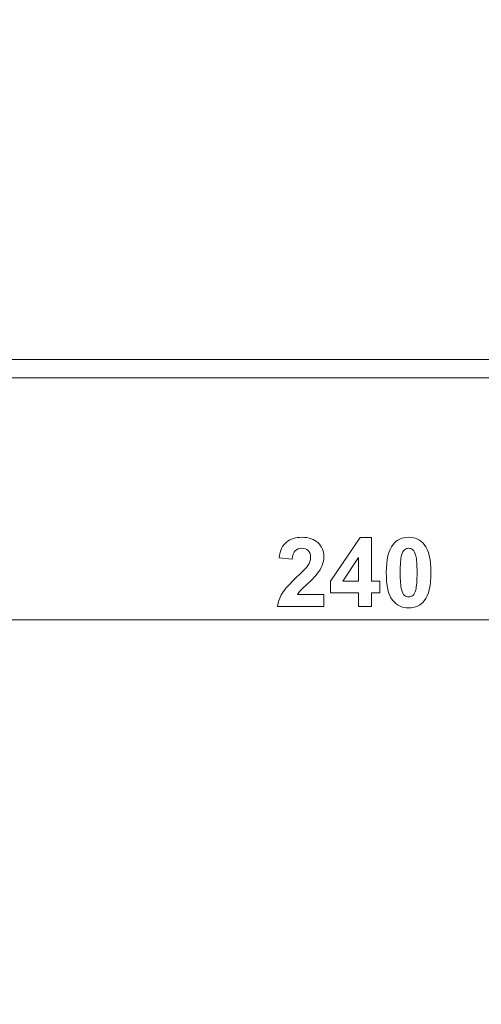
# Model space of a CAD drawing. Units: centimetres. Extents: x -8.8 to 8.8, y -14 to 13.9.
# Drawn here: x 1.4 to 3.5, y -3.4 to 1 of the extents above; entities that cross this region are included whole.
import ezdxf
from ezdxf.lldxf.tags import DXFTag

# ---------------------------------------------------------------- set-up
doc = ezdxf.new("R2010")
doc.units = ezdxf.units.CM
doc.header["$MEASUREMENT"] = 0
doc.layers.add('Ebene 1', color=7, linetype='Continuous')
tags = doc.linetypes.add('New Line18', pattern=[0.3, 0.2, -0.1]).pattern_tags.tags
tags[6:7] = [DXFTag(74, 4), DXFTag(75, 0), DXFTag(340, '0'), DXFTag(46, 1.0), DXFTag(50, 0.0), DXFTag(44, 0.0), DXFTag(45, 0.0)]
tags[4:5] = [DXFTag(74, 4), DXFTag(75, 0), DXFTag(340, '0'), DXFTag(46, 1.0), DXFTag(50, 0.0), DXFTag(44, 0.0), DXFTag(45, 0.0)]

msp = doc.modelspace()

# ---------------------------------------------------------------- linework, layer by layer
at = {"layer": 'Ebene 1', "color": 242, "lineweight": 50}
msp.add_open_spline([(-7.74525, 13.94876), (-7.74525, 13.94876), (8.75475, 13.94876), (8.75475, 13.94876), (8.75475, 13.94876), (8.75475, 13.94876), (8.75475, -9.35128), (8.75475, -9.35128), (8.75475, -9.35128), (8.75475, -9.35128), (-8.74525, -9.35128), (-8.74525, -9.35128), (-8.74525, -9.35128), (-8.74525, -9.35128), (-8.74525, 11.94876), (-8.74525, 11.94876), (-8.74525, 11.94876), (-8.74525, 11.94876), (-7.74525, 13.94876), (-7.74525, 13.94876)], degree=3, knots=[0, 0, 0, 0, 0.1666667, 0.1666667, 0.1666667, 0.1666667, 0.3333333, 0.3333333, 0.3333333, 0.3333333, 0.5, 0.5, 0.5, 0.5, 0.6666667, 0.6666667, 0.6666667, 0.6666667, 1, 1, 1, 1], dxfattribs=at)
at = {"layer": 'Ebene 1', "color": 250, "lineweight": 9}
for points, knots in [([(-6.41192, 9.4602), (-6.41192, 9.4602), (6.42141, 9.4602), (6.42141, 9.4602), (6.42141, 9.4602), (6.42141, 9.4602), (6.42141, -0.5398), (6.42141, -0.5398), (6.42141, -0.5398), (6.42141, -0.5398), (4.75475, -0.5398), (4.75475, -0.5398), (4.75475, -0.5398), (4.82178, 0.32009), (5.07668, 1.05699), (5.58808, 1.62591), (5.58808, 1.62591), (5.58808, 1.62591), (5.58808, 7.99353), (5.58808, 7.99353), (5.58808, 7.99353), (5.58808, 7.99353), (4.9214, 8.6602), (4.9214, 8.6602), (4.9214, 8.6602), (4.9214, 8.6602), (-0.57858, 8.6602), (-0.57858, 8.6602), (-0.57858, 8.6602), (-0.57858, 8.6602), (-0.57858, 9.4602), (-0.57858, 9.4602), (-0.57858, 9.4602), (-0.57858, 9.4602), (-2.91191, 9.4602), (-2.91191, 9.4602), (-2.91191, 9.4602), (-2.91191, 9.4602), (-2.91191, 8.6602), (-2.91191, 8.6602), (-2.91191, 8.6602), (-2.91191, 8.6602), (-4.91189, 8.6602), (-4.91189, 8.6602), (-4.91189, 8.6602), (-4.91189, 8.6602), (-5.57857, 7.99353), (-5.57857, 7.99353), (-5.57857, 7.99353), (-5.57857, 7.99353), (-5.57858, -0.5398), (-5.57858, -0.5398), (-5.57858, -0.5398), (-5.57858, -0.5398), (-6.41192, -0.5398), (-6.41192, -0.5398), (-6.41192, -0.5398), (-6.41192, -0.5398), (-6.41192, 9.4602), (-6.41192, 9.4602)], [0, 0, 0, 0, 0.0625, 0.0625, 0.0625, 0.0625, 0.125, 0.125, 0.125, 0.125, 0.1875, 0.1875, 0.1875, 0.1875, 0.25, 0.25, 0.25, 0.25, 0.3125, 0.3125, 0.3125, 0.3125, 0.375, 0.375, 0.375, 0.375, 0.4375, 0.4375, 0.4375, 0.4375, 0.5, 0.5, 0.5, 0.5, 0.5625, 0.5625, 0.5625, 0.5625, 0.625, 0.625, 0.625, 0.625, 0.6875, 0.6875, 0.6875, 0.6875, 0.75, 0.75, 0.75, 0.75, 0.8125, 0.8125, 0.8125, 0.8125, 0.875, 0.875, 0.875, 0.875, 1, 1, 1, 1]), ([(-1.57858, -0.53979), (-1.57858, -0.53979), (-1.57858, 7.62686), (-1.57858, 7.62686), (-1.57858, 7.62686), (-1.57858, 7.62686), (-2.44395, 7.62805), (-2.44395, 7.62805), (-2.44395, 7.62805), (-2.44395, 7.62805), (-2.44397, 7.94048), (-2.44397, 7.94048), (-2.44397, 7.94048), (-2.44397, 7.94048), (-4.70494, 7.94108), (-4.70494, 7.94108), (-4.70494, 7.94108), (-4.70494, 7.94108), (-4.70484, 7.62774), (-4.70484, 7.62774), (-4.70484, 7.62774), (-4.70484, 7.62774), (-5.57858, 7.62686), (-5.57858, 7.62686), (-5.57858, 7.62686), (-5.57858, 7.62686), (-5.57857, 7.99353), (-5.57857, 7.99353), (-5.57857, 7.99353), (-5.57857, 7.99353), (-4.91189, 8.6602), (-4.91189, 8.6602), (-4.91189, 8.6602), (-4.91189, 8.6602), (-2.91191, 8.6602), (-2.91191, 8.6602), (-2.91191, 8.6602), (-2.91191, 8.6602), (-2.91191, 9.4602), (-2.91191, 9.4602), (-2.91191, 9.4602), (-2.91191, 9.4602), (-0.57858, 9.4602), (-0.57858, 9.4602), (-0.57858, 9.4602), (-0.57858, 9.4602), (-0.57858, 8.6602), (-0.57858, 8.6602), (-0.57858, 8.6602), (-0.57858, 8.6602), (4.9214, 8.6602), (4.9214, 8.6602), (4.9214, 8.6602), (4.9214, 8.6602), (5.58808, 7.99353), (5.58808, 7.99353), (5.58808, 7.99353), (5.58808, 7.99353), (5.58808, 1.62591), (5.58808, 1.62591), (5.58808, 1.62591), (5.03894, 0.96399), (4.79586, 0.23501), (4.75475, -0.5398), (4.75475, -0.5398), (4.75475, -0.5398), (-1.57858, -0.53979), (-1.57858, -0.53979)], [0, 0, 0, 0, 0.0555556, 0.0555556, 0.0555556, 0.0555556, 0.1111111, 0.1111111, 0.1111111, 0.1111111, 0.1666667, 0.1666667, 0.1666667, 0.1666667, 0.2222222, 0.2222222, 0.2222222, 0.2222222, 0.2777778, 0.2777778, 0.2777778, 0.2777778, 0.3333333, 0.3333333, 0.3333333, 0.3333333, 0.3888889, 0.3888889, 0.3888889, 0.3888889, 0.4444444, 0.4444444, 0.4444444, 0.4444444, 0.5, 0.5, 0.5, 0.5, 0.5555556, 0.5555556, 0.5555556, 0.5555556, 0.6111111, 0.6111111, 0.6111111, 0.6111111, 0.6666667, 0.6666667, 0.6666667, 0.6666667, 0.7222222, 0.7222222, 0.7222222, 0.7222222, 0.7777778, 0.7777778, 0.7777778, 0.7777778, 0.8333333, 0.8333333, 0.8333333, 0.8333333, 0.8888889, 0.8888889, 0.8888889, 0.8888889, 1, 1, 1, 1]), ([(-1.24601, -0.53979), (-1.24601, -0.53979), (6.05842, -0.5398), (6.05842, -0.5398), (6.05842, -0.5398), (6.05842, -0.5398), (6.05842, -0.62013), (6.05842, -0.62013), (6.05842, -0.62013), (6.05842, -0.62013), (0.34849, -0.62012), (0.34849, -0.62012), (0.34849, -0.62012), (0.34849, -0.62012), (0.31243, -0.70571), (0.31243, -0.70571), (0.31243, -0.70571), (0.31243, -0.70571), (0.22426, -0.70571), (0.22426, -0.70571), (0.22426, -0.70571), (0.22426, -0.70571), (0.24377, -0.83079), (0.24377, -0.83079), (0.24377, -0.83079), (0.24377, -0.83079), (0.19361, -0.83079), (0.19361, -0.83079), (0.19361, -0.83079), (0.19361, -0.83079), (0.11901, -0.61675), (0.11901, -0.61675), (0.11901, -0.61675), (0.11901, -0.61675), (-0.94344, -0.61675), (-0.94344, -0.61675), (-0.94344, -0.61675), (-0.94344, -0.61675), (-1.01806, -0.8308), (-1.01806, -0.8308), (-1.01806, -0.8308), (-1.01806, -0.8308), (-1.06821, -0.8308), (-1.06821, -0.8308), (-1.06821, -0.8308), (-1.06821, -0.8308), (-1.04871, -0.7057), (-1.04871, -0.7057), (-1.04871, -0.7057), (-1.04871, -0.7057), (-1.13686, -0.7057), (-1.13686, -0.7057), (-1.13686, -0.7057), (-1.13686, -0.7057), (-1.17292, -0.61675), (-1.17292, -0.61675), (-1.17292, -0.61675), (-1.17292, -0.61675), (-1.24601, -0.61675), (-1.24601, -0.61675), (-1.24601, -0.61675), (-1.24601, -0.61675), (-1.24601, -0.53979), (-1.24601, -0.53979)], [0, 0, 0, 0, 0.0588235, 0.0588235, 0.0588235, 0.0588235, 0.1176471, 0.1176471, 0.1176471, 0.1176471, 0.1764706, 0.1764706, 0.1764706, 0.1764706, 0.2352941, 0.2352941, 0.2352941, 0.2352941, 0.2941176, 0.2941176, 0.2941176, 0.2941176, 0.3529412, 0.3529412, 0.3529412, 0.3529412, 0.4117647, 0.4117647, 0.4117647, 0.4117647, 0.4705882, 0.4705882, 0.4705882, 0.4705882, 0.5294118, 0.5294118, 0.5294118, 0.5294118, 0.5882353, 0.5882353, 0.5882353, 0.5882353, 0.6470588, 0.6470588, 0.6470588, 0.6470588, 0.7058824, 0.7058824, 0.7058824, 0.7058824, 0.7647059, 0.7647059, 0.7647059, 0.7647059, 0.8235294, 0.8235294, 0.8235294, 0.8235294, 0.8823529, 0.8823529, 0.8823529, 0.8823529, 1, 1, 1, 1]), ([(2.78601, -1.57262), (2.78601, -1.57262), (2.78601, -1.62638), (2.78601, -1.62638), (2.78601, -1.62638), (2.78601, -1.62638), (2.58239, -1.62638), (2.58239, -1.62638), (2.58239, -1.62638), (2.58458, -1.60592), (2.59121, -1.58659), (2.60222, -1.56831), (2.60222, -1.56831), (2.61323, -1.55004), (2.63503, -1.52577), (2.66748, -1.4955), (2.66748, -1.4955), (2.69366, -1.47109), (2.70967, -1.45451), (2.7156, -1.44583), (2.7156, -1.44583), (2.72357, -1.43384), (2.7276, -1.42198), (2.7276, -1.4102), (2.7276, -1.4102), (2.7276, -1.39722), (2.72414, -1.38727), (2.71715, -1.38028), (2.71715, -1.38028), (2.71024, -1.3733), (2.70064, -1.36984), (2.68844, -1.36984), (2.68844, -1.36984), (2.6763, -1.36984), (2.66671, -1.37351), (2.65951, -1.38085), (2.65951, -1.38085), (2.65238, -1.38812), (2.64829, -1.40025), (2.64716, -1.41725), (2.64716, -1.41725), (2.64716, -1.41725), (2.58917, -1.41147), (2.58917, -1.41147), (2.58917, -1.41147), (2.59262, -1.37944), (2.60342, -1.35644), (2.62162, -1.34247), (2.62162, -1.34247), (2.63983, -1.32857), (2.66254, -1.32158), (2.68985, -1.32158), (2.68985, -1.32158), (2.71976, -1.32158), (2.74326, -1.3297), (2.7604, -1.34585), (2.7604, -1.34585), (2.77748, -1.36201), (2.78601, -1.38212), (2.78601, -1.40618), (2.78601, -1.40618), (2.78601, -1.41987), (2.78355, -1.43285), (2.77868, -1.44527), (2.77868, -1.44527), (2.77381, -1.45761), (2.76605, -1.47052), (2.75539, -1.48407), (2.75539, -1.48407), (2.74841, -1.4931), (2.73564, -1.50601), (2.71729, -1.52288), (2.71729, -1.52288), (2.69888, -1.53974), (2.68724, -1.55089), (2.68237, -1.55646), (2.68237, -1.55646), (2.67743, -1.56196), (2.67348, -1.5674), (2.67045, -1.57262), (2.67045, -1.57262), (2.67045, -1.57262), (2.78601, -1.57262), (2.78601, -1.57262)], [0, 0, 0, 0, 0.0454545, 0.0454545, 0.0454545, 0.0454545, 0.0909091, 0.0909091, 0.0909091, 0.0909091, 0.1363636, 0.1363636, 0.1363636, 0.1363636, 0.1818182, 0.1818182, 0.1818182, 0.1818182, 0.2272727, 0.2272727, 0.2272727, 0.2272727, 0.2727273, 0.2727273, 0.2727273, 0.2727273, 0.3181818, 0.3181818, 0.3181818, 0.3181818, 0.3636364, 0.3636364, 0.3636364, 0.3636364, 0.4090909, 0.4090909, 0.4090909, 0.4090909, 0.4545455, 0.4545455, 0.4545455, 0.4545455, 0.5, 0.5, 0.5, 0.5, 0.5454545, 0.5454545, 0.5454545, 0.5454545, 0.5909091, 0.5909091, 0.5909091, 0.5909091, 0.6363636, 0.6363636, 0.6363636, 0.6363636, 0.6818182, 0.6818182, 0.6818182, 0.6818182, 0.7272727, 0.7272727, 0.7272727, 0.7272727, 0.7727273, 0.7727273, 0.7727273, 0.7727273, 0.8181818, 0.8181818, 0.8181818, 0.8181818, 0.8636364, 0.8636364, 0.8636364, 0.8636364, 0.9090909, 0.9090909, 0.9090909, 0.9090909, 1, 1, 1, 1]), ([(2.93891, -1.62638), (2.93891, -1.62638), (2.93891, -1.56542), (2.93891, -1.56542), (2.93891, -1.56542), (2.93891, -1.56542), (2.81529, -1.56542), (2.81529, -1.56542), (2.81529, -1.56542), (2.81529, -1.56542), (2.81529, -1.51483), (2.81529, -1.51483), (2.81529, -1.51483), (2.81529, -1.51483), (2.94638, -1.32201), (2.94638, -1.32201), (2.94638, -1.32201), (2.94638, -1.32201), (2.99521, -1.32201), (2.99521, -1.32201), (2.99521, -1.32201), (2.99521, -1.32201), (2.99521, -1.51462), (2.99521, -1.51462), (2.99521, -1.51462), (2.99521, -1.51462), (3.03288, -1.51462), (3.03288, -1.51462), (3.03288, -1.51462), (3.03288, -1.51462), (3.03288, -1.56542), (3.03288, -1.56542), (3.03288, -1.56542), (3.03288, -1.56542), (2.99521, -1.56542), (2.99521, -1.56542), (2.99521, -1.56542), (2.99521, -1.56542), (2.99521, -1.62638), (2.99521, -1.62638), (2.99521, -1.62638), (2.99521, -1.62638), (2.93891, -1.62638), (2.93891, -1.62638)], [0, 0, 0, 0, 0.0833333, 0.0833333, 0.0833333, 0.0833333, 0.1666667, 0.1666667, 0.1666667, 0.1666667, 0.25, 0.25, 0.25, 0.25, 0.3333333, 0.3333333, 0.3333333, 0.3333333, 0.4166667, 0.4166667, 0.4166667, 0.4166667, 0.5, 0.5, 0.5, 0.5, 0.5833333, 0.5833333, 0.5833333, 0.5833333, 0.6666667, 0.6666667, 0.6666667, 0.6666667, 0.75, 0.75, 0.75, 0.75, 0.8333333, 0.8333333, 0.8333333, 0.8333333, 1, 1, 1, 1]), ([(3.15889, -1.32158), (3.18824, -1.32158), (3.21118, -1.3321), (3.22776, -1.35312), (3.22776, -1.35312), (3.24744, -1.37796), (3.25732, -1.41923), (3.25732, -1.4768), (3.25732, -1.4768), (3.25732, -1.53431), (3.24737, -1.57565), (3.22754, -1.60077), (3.22754, -1.60077), (3.2111, -1.62151), (3.18824, -1.63188), (3.15889, -1.63188), (3.15889, -1.63188), (3.1294, -1.63188), (3.10563, -1.62052), (3.08756, -1.59781), (3.08756, -1.59781), (3.0695, -1.57509), (3.06047, -1.53452), (3.06047, -1.47624), (3.06047, -1.47624), (3.06047, -1.41902), (3.07042, -1.37781), (3.09024, -1.3527), (3.09024, -1.3527), (3.10668, -1.33195), (3.12954, -1.32158), (3.15889, -1.32158)], [0, 0, 0, 0, 0.1111111, 0.1111111, 0.1111111, 0.1111111, 0.2222222, 0.2222222, 0.2222222, 0.2222222, 0.3333333, 0.3333333, 0.3333333, 0.3333333, 0.4444444, 0.4444444, 0.4444444, 0.4444444, 0.5555556, 0.5555556, 0.5555556, 0.5555556, 0.6666667, 0.6666667, 0.6666667, 0.6666667, 0.7777778, 0.7777778, 0.7777778, 0.7777778, 1, 1, 1, 1]), ([(3.15889, -1.36984), (3.15198, -1.36984), (3.14577, -1.3721), (3.14041, -1.37662), (3.14041, -1.37662), (3.13498, -1.38106), (3.13074, -1.3891), (3.12778, -1.40075), (3.12778, -1.40075), (3.12383, -1.41577), (3.12185, -1.44117), (3.12185, -1.4768), (3.12185, -1.4768), (3.12185, -1.5125), (3.12362, -1.53699), (3.12714, -1.55032), (3.12714, -1.55032), (3.13067, -1.56366), (3.13512, -1.57255), (3.14048, -1.57699), (3.14048, -1.57699), (3.14584, -1.58144), (3.15198, -1.58362), (3.15889, -1.58362), (3.15889, -1.58362), (3.16581, -1.58362), (3.17202, -1.58137), (3.17745, -1.57685), (3.17745, -1.57685), (3.18281, -1.57241), (3.18705, -1.56436), (3.19001, -1.55272), (3.19001, -1.55272), (3.19396, -1.53783), (3.19594, -1.5125), (3.19594, -1.4768), (3.19594, -1.4768), (3.19594, -1.44117), (3.19417, -1.41669), (3.19064, -1.40336), (3.19064, -1.40336), (3.18712, -1.39002), (3.18267, -1.38106), (3.17731, -1.37662), (3.17731, -1.37662), (3.17195, -1.3721), (3.16581, -1.36984), (3.15889, -1.36984)], [0, 0, 0, 0, 0.0769231, 0.0769231, 0.0769231, 0.0769231, 0.1538462, 0.1538462, 0.1538462, 0.1538462, 0.2307692, 0.2307692, 0.2307692, 0.2307692, 0.3076923, 0.3076923, 0.3076923, 0.3076923, 0.3846154, 0.3846154, 0.3846154, 0.3846154, 0.4615385, 0.4615385, 0.4615385, 0.4615385, 0.5384615, 0.5384615, 0.5384615, 0.5384615, 0.6153846, 0.6153846, 0.6153846, 0.6153846, 0.6923077, 0.6923077, 0.6923077, 0.6923077, 0.7692308, 0.7692308, 0.7692308, 0.7692308, 0.8461538, 0.8461538, 0.8461538, 0.8461538, 1, 1, 1, 1]), ([(2.93891, -1.51462), (2.93891, -1.51462), (2.93891, -1.41112), (2.93891, -1.41112), (2.93891, -1.41112), (2.93891, -1.41112), (2.86962, -1.51462), (2.86962, -1.51462), (2.86962, -1.51462), (2.86962, -1.51462), (2.93891, -1.51462), (2.93891, -1.51462)], [0, 0, 0, 0, 0.25, 0.25, 0.25, 0.25, 0.5, 0.5, 0.5, 0.5, 1, 1, 1, 1])]:
    msp.add_open_spline(points, degree=3, knots=knots, dxfattribs=at)
at = {"layer": 'Ebene 1', "color": 250, "linetype": 'New Line18', "lineweight": 9}
msp.add_open_spline([(-5.99596, 0.11723), (-5.99596, 0.11723), (-5.99596, 8.93502), (-5.99596, 8.93502), (-5.99596, 8.93502), (-5.99596, 8.93502), (5.96594, 8.93502), (5.96594, 8.93502)], degree=3, knots=[0, 0, 0, 0, 0.3333333, 0.3333333, 0.3333333, 0.3333333, 1, 1, 1, 1], dxfattribs=at)
at = {"layer": 'Ebene 1', "color": 250, "lineweight": 9}
msp.add_open_spline([(6.42141, -1.68482), (6.42141, -1.68482), (-1.57859, -1.68482), (-1.57859, -1.68482)], degree=3, dxfattribs=at)

doc.saveas('drawing.dxf')
